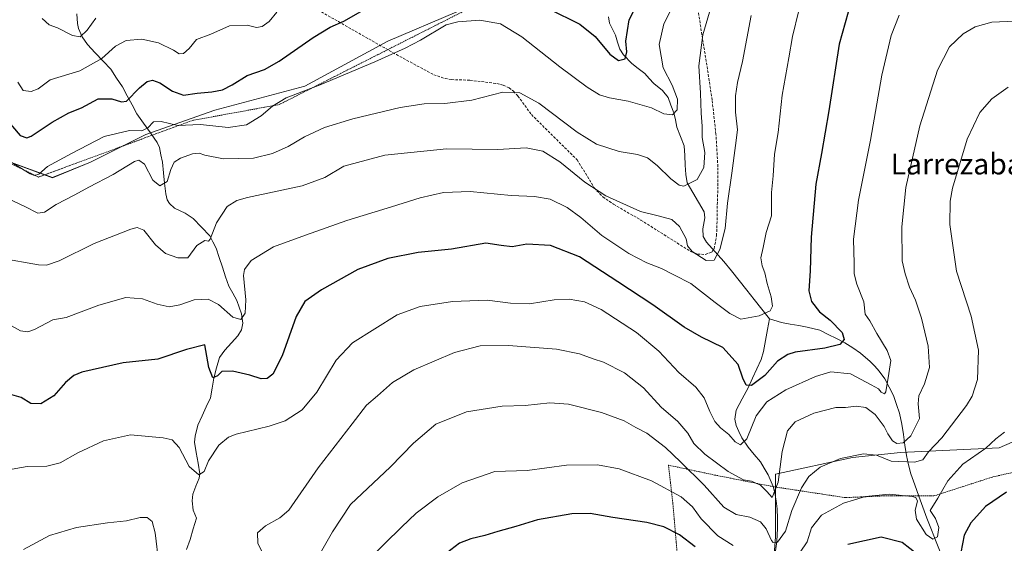
# Model space of a CAD drawing. Units: metres. Extents: x 613309 to 616732, y 4787213 to 4789584.
# Drawn here: x 614605 to 614984, y 4789029 to 4789231 of the extents above; entities that cross this region are included whole.
import ezdxf
from ezdxf.enums import TextEntityAlignment as Align

# ---------------------------------------------------------------- set-up
doc = ezdxf.new("R2010")
doc.units = ezdxf.units.M
doc.header["$MEASUREMENT"] = 0
doc.linetypes.add('TRAZOS', pattern=[0.75, 0.5, -0.25])
doc.linetypes.add('TRAZOSX2', pattern=[1.5, 1, -0.5])
for name, color, linetype, lineweight in [('Alambrada', 19, 'TRAZOS', 0), ('Arbolado forestal CxS', 92, 'Continuous', 0), ('Corriente natural lineal', 142, 'Continuous', 13), ('Curva de nivel maestra', 36, 'Continuous', 30), ('Curva de nivel normal', 36, 'Continuous', 0), ('Pastizal CxS', 92, 'Continuous', 0), ('Senda', 19, 'TRAZOSX2', 0), ('Texto cartográfico', 19, 'Continuous', 0)]:
    doc.layers.add(name, color=color, linetype=linetype, lineweight=lineweight)
doc.styles.add('Arial', font='txt', dxfattribs={"height": 0.2})

# ---------------------------------------------------------------- blocks, each defined once
blk = doc.blocks.new('*U151')
at = {"layer": 'Pastizal CxS', "color": 92, "linetype": 'Continuous', "lineweight": 0}
for points in [[(614595.6113, 4789177.8497, 506.5396), (614617.5443, 4789169.8747, 508.3487), (614632.1661, 4789175.8567, 508.8971), (614653.4341, 4789186.4905, 507.861), (614680.0195, 4789195.7953, 504.0158), (614714.5803, 4789205.1003, 506.0736), (614746.4825, 4789222.3807, 504.9443), (614773.0675, 4789233.6797, 505.1547)], [(615009.2907, 4789078.0321, 547.6077), (614981.5703, 4789066.0203, 546.9683), (614943.6853, 4789064.1713, 540.1486), (614925.2047, 4789062.3229, 541.6398), (614895.6361, 4789055.8547, 535.9607), (614895.6365, 4789031.8309, 541.9051), (614891.0173, 4788969.9233, 563.9448)]]:
    blk.add_polyline3d(points, dxfattribs=at)
blk = doc.blocks.new('*U195')
at = {"layer": 'Curva de nivel normal', "color": 36, "linetype": 'Continuous', "lineweight": 0}
blk.add_polyline3d([(614596.69, 4789163.53, 510), (614606.89, 4789158.79, 510), (614611.89, 4789156.21, 510), (614614.51, 4789156.64, 510), (614618.98, 4789159.56, 510), (614626.12, 4789163.25, 510), (614631.52, 4789166.22, 510), (614640.98, 4789171.08, 510), (614649.13, 4789176.15, 510), (614650.74, 4789176.62, 510), (614652.95, 4789175.04, 510), (614656.17, 4789168.94, 510), (614658.91, 4789166.7, 510), (614661.74, 4789168.45, 510), (614663.12, 4789173, 510), (614664.31, 4789175.78, 510), (614666.82, 4789177.42, 510), (614671.47, 4789179.03, 510), (614673.95, 4789179.35, 510), (614676.18, 4789178.46, 510), (614683.33, 4789177.05, 510), (614694.82, 4789177.43, 510), (614702.15, 4789179.12, 510), (614708.16, 4789181.8, 510), (614714.53, 4789185.55, 510), (614722.23, 4789189.18, 510), (614733.11, 4789192.52, 510), (614751.25, 4789196.84, 510), (614760.48, 4789198.3, 510), (614768.47, 4789198.44, 510), (614778.81, 4789199.7, 510), (614790.71, 4789202.74, 510), (614797.23, 4789202.54, 510), (614804.65, 4789198.45, 510), (614819.36, 4789187.3, 510), (614826.72, 4789182.75, 510), (614835.5, 4789179.96, 510), (614842.59, 4789178.73, 510), (614846.36, 4789177.49, 510), (614850.12, 4789174.59, 510), (614855.29, 4789169.42, 510), (614858.59, 4789167.01, 510), (614860.29, 4789166.64, 510), (614865.48, 4789169.11, 510), (614868.08, 4789173.81, 510), (614868.42, 4789179.59, 510), (614867.36, 4789185.26, 510), (614867.46, 4789189.7, 510), (614866.95, 4789194.68, 510), (614866.73, 4789202.35, 510), (614866.12, 4789212.91, 510), (614867.65, 4789224.76, 510), (614874.28, 4789247.62, 510)], dxfattribs=at)
blk = doc.blocks.new('*U204')
at = {"layer": 'Curva de nivel normal', "color": 36, "linetype": 'Continuous', "lineweight": 0}
for points in [[(614987.77, 4789230.08, 535), (614978.77, 4789229.62, 535), (614972.43, 4789227.82, 535), (614967.77, 4789225.15, 535), (614962.53, 4789220.2, 535), (614957.94, 4789211.21, 535), (614951.08, 4789189.77, 535), (614945.69, 4789166.03, 535), (614944.11, 4789150.93, 535), (614944.34, 4789137.96, 535), (614945.51, 4789132.93, 535), (614947.16, 4789127.82, 535), (614949.4, 4789122.74, 535), (614951.68, 4789115.84, 535), (614954.24, 4789105.06, 535), (614954.8, 4789096.96, 535), (614952.88, 4789090.67, 535), (614950.72, 4789086.07, 535), (614950.48, 4789082.93, 535), (614950.96, 4789077.27, 535), (614947.62, 4789070.61, 535), (614944.67, 4789067.94, 535), (614942.31, 4789067.7, 535), (614940.6, 4789068.7, 535), (614938.79, 4789071.38, 535), (614937.36, 4789074.23, 535), (614933.98, 4789078.83, 535), (614930.32, 4789081.47, 535), (614926.58, 4789082.01, 535), (614922.55, 4789081.56, 535), (614918.77, 4789081.48, 535), (614910.4, 4789079.32, 535), (614903.13, 4789076.02, 535), (614900.2, 4789072.62, 535), (614898.14, 4789064.61, 535), (614896.58, 4789052.86, 535), (614894.29, 4789046.96, 535), (614892.32, 4789049.21, 535), (614889.88, 4789051.64, 535), (614886.4, 4789053.18, 535), (614883.25, 4789053.72, 535), (614877.4, 4789056.9, 535), (614868.38, 4789063.54, 535), (614864.25, 4789067.75, 535), (614861.9, 4789071.68, 535), (614858.02, 4789076.16, 535), (614851.66, 4789081.7, 535), (614844.83, 4789089.09, 535), (614837.58, 4789094.9, 535), (614829.5, 4789098.9, 535), (614825.47, 4789100.18, 535), (614820.19, 4789102.22, 535), (614811.37, 4789103.97, 535), (614792.87, 4789105.34, 535), (614782.05, 4789105.24, 535), (614772.11, 4789102.69, 535), (614756.54, 4789096.02, 535), (614748.39, 4789091.14, 535), (614742.54, 4789085.97, 535), (614738.29, 4789082.48, 535), (614732.84, 4789075.27, 535), (614719.75, 4789058.36, 535), (614708.44, 4789042.08, 535), (614705.06, 4789039.08, 535), (614699.52, 4789036.06, 535), (614696.41, 4789033.29, 535), (614696.56, 4789029.37, 535), (614698.88, 4789024.67, 535)], [(614658.51, 4789021.62, 535), (614657.03, 4789033.3, 535), (614655.92, 4789037.67, 535), (614654.01, 4789039.2, 535), (614651.25, 4789039.24, 535), (614646.06, 4789037.9, 535), (614638.8, 4789037.25, 535), (614626.78, 4789035.36, 535), (614616.48, 4789032.27, 535), (614606.49, 4789027, 535)]]:
    blk.add_polyline3d(points, dxfattribs=at)
blk = doc.blocks.new('*U207')
at = {"layer": 'Curva de nivel normal', "color": 36, "linetype": 'Continuous', "lineweight": 0}
blk.add_polyline3d([(614604.22, 4789206.56, 495), (614606.37, 4789203.44, 495), (614609.33, 4789203.01, 495), (614612.12, 4789204.07, 495), (614616.68, 4789207.42, 495), (614628.13, 4789210.99, 495), (614636.58, 4789215.68, 495), (614641.82, 4789220.44, 495), (614645.87, 4789222.54, 495), (614651.93, 4789223.11, 495), (614658.29, 4789221.72, 495), (614664.12, 4789218.92, 495), (614666.26, 4789217.51, 495), (614667.96, 4789217.58, 495), (614670.13, 4789219.47, 495), (614672.92, 4789222.94, 495), (614678.42, 4789225, 495), (614685.64, 4789228.2, 495), (614692.38, 4789228.44, 495), (614695.98, 4789227.6, 495), (614698.26, 4789227.93, 495), (614700.91, 4789229.92, 495), (614703.83, 4789233.53, 495)], dxfattribs=at)
blk = doc.blocks.new('*U208')
at = {"layer": 'Curva de nivel normal', "color": 36, "linetype": 'Continuous', "lineweight": 0}
blk.add_polyline3d([(614943.18, 4789232.35, 530), (614940.1, 4789224.52, 530), (614936.53, 4789209.25, 530), (614932.17, 4789184.26, 530), (614927.49, 4789161.26, 530), (614925.61, 4789146.27, 530), (614925.9, 4789136.87, 530), (614925.79, 4789132.94, 530), (614926.89, 4789128.99, 530), (614929.57, 4789122.2, 530), (614930.02, 4789117.46, 530), (614931.82, 4789114.79, 530), (614934.58, 4789109.98, 530), (614938.51, 4789103.48, 530), (614939.88, 4789099.53, 530), (614939.18, 4789094.62, 530), (614938.05, 4789087.58, 530), (614937.46, 4789086.81, 530), (614936.27, 4789087.4, 530), (614935.23, 4789088.72, 530), (614932.44, 4789090.26, 530), (614924.41, 4789094.53, 530), (614916.92, 4789095.26, 530), (614910.98, 4789093.5, 530), (614899.54, 4789088.3, 530), (614892.28, 4789083.66, 530), (614888.1, 4789078.27, 530), (614884.53, 4789069.5, 530), (614882.14, 4789067.22, 530), (614880.08, 4789068.36, 530), (614877.61, 4789071.18, 530), (614874.45, 4789073.71, 530), (614872.31, 4789076.12, 530), (614870.32, 4789079.97, 530), (614868.16, 4789085.18, 530), (614864.9, 4789089.35, 530), (614858.45, 4789094.93, 530), (614850.79, 4789103.24, 530), (614842.18, 4789110.39, 530), (614828.57, 4789119.18, 530), (614822.19, 4789122.2, 530), (614816.3, 4789123.11, 530), (614810.48, 4789122.85, 530), (614801.06, 4789121.43, 530), (614793.74, 4789121.63, 530), (614784.71, 4789122.81, 530), (614771.38, 4789122.32, 530), (614758.98, 4789120.3, 530), (614750.13, 4789117.12, 530), (614741.57, 4789111.72, 530), (614732.94, 4789106.35, 530), (614726.67, 4789099.7, 530), (614719.28, 4789087.45, 530), (614713.54, 4789080.69, 530), (614707, 4789076.46, 530), (614700.91, 4789074.36, 530), (614688.25, 4789071.3, 530), (614685.25, 4789070.08, 530), (614681.58, 4789067.04, 530), (614677.59, 4789060.98, 530), (614675.95, 4789056.96, 530), (614673.82, 4789055.69, 530), (614670.12, 4789058.86, 530), (614666.31, 4789066.12, 530), (614663.62, 4789069.08, 530), (614660.09, 4789069.89, 530), (614647.61, 4789071.06, 530), (614637.22, 4789068.7, 530), (614627.39, 4789064.12, 530), (614620.55, 4789060.21, 530), (614615.4, 4789059.02, 530), (614607.81, 4789058.82, 530), (614599.87, 4789057.4, 530)], dxfattribs=at)
blk = doc.blocks.new('*U218')
at = {"layer": 'Curva de nivel normal', "color": 36, "linetype": 'Continuous', "lineweight": 0}
blk.add_polyline3d([(614613.66, 4789231.05, 490), (614616.25, 4789228.64, 490), (614619.53, 4789227.42, 490), (614625.25, 4789224.54, 490), (614628.25, 4789224.06, 490), (614630.86, 4789226.62, 490), (614634.23, 4789231.13, 490)], dxfattribs=at)
blk = doc.blocks.new('*U229')
at = {"layer": 'Curva de nivel normal', "color": 36, "linetype": 'Continuous', "lineweight": 0}
for points in [[(614983.66, 4789072.1, 545), (614980.28, 4789069.42, 545), (614976.5, 4789065.86, 545), (614967.66, 4789059.76, 545), (614961.9, 4789053.38, 545), (614957.96, 4789046.7, 545), (614955.06, 4789041.96, 545), (614957.1, 4789038.92, 545), (614958.38, 4789035.43, 545), (614957.86, 4789031.77, 545), (614956.08, 4789030.96, 545), (614953.48, 4789032.7, 545), (614949.8, 4789038.58, 545), (614949.27, 4789042.02, 545), (614950.19, 4789045.54, 545), (614949.59, 4789046.91, 545), (614948.18, 4789047.35, 545), (614939.36, 4789048.18, 545), (614930.26, 4789047.36, 545), (614921.78, 4789044.8, 545), (614913.3, 4789040.11, 545), (614909.48, 4789035.29, 545), (614907.79, 4789029.85, 545), (614905.07, 4789025.91, 545)], [(614879.37, 4789028.53, 545), (614873.38, 4789032.15, 545), (614867, 4789038.71, 545), (614863.67, 4789043.38, 545), (614859.33, 4789047.25, 545), (614847.94, 4789053.37, 545), (614835.46, 4789058.01, 545), (614827.13, 4789059.48, 545), (614815.29, 4789059.31, 545), (614800.09, 4789057.37, 545), (614787.62, 4789056.88, 545), (614775.13, 4789052.58, 545), (614765.8, 4789047.17, 545), (614757.47, 4789040.96, 545), (614751.81, 4789035.56, 545), (614739.14, 4789023.11, 545)]]:
    blk.add_polyline3d(points, dxfattribs=at)
blk = doc.blocks.new('*U233')
at = {"layer": 'Curva de nivel normal', "color": 36, "linetype": 'Continuous', "lineweight": 0}
blk.add_polyline3d([(614904.6, 4789234.19, 520), (614902.09, 4789224.18, 520), (614900.72, 4789215.91, 520), (614898.19, 4789201.58, 520), (614896.58, 4789187.26, 520), (614895.22, 4789178.92, 520), (614894.75, 4789170.52, 520), (614894.12, 4789164.11, 520), (614894.11, 4789155.25, 520), (614891.98, 4789148.78, 520), (614890.84, 4789142.98, 520), (614889.99, 4789139.12, 520), (614890.48, 4789136.02, 520), (614891.53, 4789133.29, 520), (614892.34, 4789129.22, 520), (614893.91, 4789124.06, 520), (614894.49, 4789120.5, 520), (614893.54, 4789118.68, 520), (614889.3, 4789116.71, 520), (614882.24, 4789115.51, 520), (614878.08, 4789117.66, 520), (614872.34, 4789121.93, 520), (614863, 4789129.23, 520), (614856.45, 4789132.47, 520), (614851.79, 4789134.95, 520), (614846.12, 4789137.18, 520), (614839.14, 4789140.69, 520), (614828.82, 4789147.66, 520), (614820.71, 4789154.62, 520), (614815.52, 4789158.44, 520), (614808.99, 4789161.56, 520), (614802.99, 4789162.6, 520), (614793.99, 4789162.96, 520), (614778.13, 4789164.52, 520), (614767.94, 4789164.19, 520), (614758.92, 4789162.18, 520), (614747.9, 4789158.66, 520), (614730.71, 4789153.35, 520), (614714.81, 4789147.73, 520), (614702.61, 4789143.35, 520), (614694.01, 4789137.98, 520), (614691.37, 4789134.59, 520), (614691, 4789132.32, 520), (614691.99, 4789122.95, 520), (614691.73, 4789117.8, 520), (614690.03, 4789115.29, 520), (614686.89, 4789116.2, 520), (614681.36, 4789121.14, 520), (614677.4, 4789123.15, 520), (614672.11, 4789122.91, 520), (614666.54, 4789120.96, 520), (614662.39, 4789120.23, 520), (614657.88, 4789121.23, 520), (614652.18, 4789123.28, 520), (614645.83, 4789123.79, 520), (614635.38, 4789120.9, 520), (614622.86, 4789116.17, 520), (614617.75, 4789115.19, 520), (614610.67, 4789111.55, 520), (614608.1, 4789110.6, 520), (614605.3, 4789110.94, 520), (614598.39, 4789114.78, 520)], dxfattribs=at)
blk = doc.blocks.new('*U236')
at = {"layer": 'Curva de nivel normal', "color": 36, "linetype": 'Continuous', "lineweight": 0}
blk.add_polyline3d([(614858.8, 4789241.25, 505), (614852.66, 4789228.96, 505), (614850.85, 4789221.07, 505), (614852.41, 4789212.15, 505), (614855.81, 4789205.37, 505), (614857.92, 4789200.02, 505), (614857.73, 4789195.96, 505), (614855.99, 4789194, 505), (614852.62, 4789194.38, 505), (614847.86, 4789196.66, 505), (614838.88, 4789199.34, 505), (614831.71, 4789200.5, 505), (614827.9, 4789201.68, 505), (614823.15, 4789204.6, 505), (614812.7, 4789212.54, 505), (614798.06, 4789224.07, 505), (614789.84, 4789229.01, 505), (614781.88, 4789230.37, 505), (614773.4, 4789229.76, 505), (614769, 4789228.6, 505), (614759.14, 4789222.74, 505), (614753.14, 4789219.7, 505), (614741.47, 4789214.37, 505), (614720.48, 4789205.53, 505), (614707.48, 4789200.56, 505), (614702.15, 4789197.38, 505), (614697.82, 4789193.6, 505), (614692.15, 4789190.12, 505), (614685.08, 4789189.14, 505), (614674.44, 4789190.36, 505), (614665.77, 4789189.88, 505), (614659.4, 4789191.51, 505), (614656.4, 4789191.36, 505), (614654.21, 4789189.03, 505), (614651.88, 4789187.89, 505), (614647.18, 4789187.96, 505), (614637.49, 4789185.76, 505), (614624.87, 4789179.17, 505), (614615.66, 4789174.11, 505), (614612.28, 4789171.16, 505), (614610.67, 4789170.68, 505), (614609.01, 4789171.3, 505), (614600.06, 4789176.82, 505)], dxfattribs=at)
blk = doc.blocks.new('*U244')
at = {"layer": 'Curva de nivel normal', "color": 36, "linetype": 'Continuous', "lineweight": 0}
blk.add_polyline3d([(614886.18, 4789232.16, 515), (614882.97, 4789214.56, 515), (614881.03, 4789206.49, 515), (614880.17, 4789201.3, 515), (614880.19, 4789195.08, 515), (614881.02, 4789188.22, 515), (614880.21, 4789182.26, 515), (614878.83, 4789171.59, 515), (614877.1, 4789160.02, 515), (614876.25, 4789150.27, 515), (614874.21, 4789142.26, 515), (614872.06, 4789138.13, 515), (614868.95, 4789138.08, 515), (614863.58, 4789141.46, 515), (614861.8, 4789143.66, 515), (614861.2, 4789146.3, 515), (614858.62, 4789151.14, 515), (614855.68, 4789153.8, 515), (614850.48, 4789155.23, 515), (614843.73, 4789156.85, 515), (614830.41, 4789162.88, 515), (614822.32, 4789168.11, 515), (614812.68, 4789175.93, 515), (614806.09, 4789180.08, 515), (614799.74, 4789181.34, 515), (614788.85, 4789180.64, 515), (614769.14, 4789180.93, 515), (614745.32, 4789178.55, 515), (614729.67, 4789174.27, 515), (614722.37, 4789169.99, 515), (614713.58, 4789166.73, 515), (614692.57, 4789162.3, 515), (614688.41, 4789161.16, 515), (614684.73, 4789158.79, 515), (614680.63, 4789152.47, 515), (614678.21, 4789146.18, 515), (614677.61, 4789145.51, 515), (614676.2, 4789145.68, 515), (614673.14, 4789143.77, 515), (614669.59, 4789139.03, 515), (614665.78, 4789139.07, 515), (614661, 4789140.66, 515), (614657.17, 4789144.04, 515), (614652.74, 4789149.67, 515), (614650.11, 4789150.76, 515), (614647.68, 4789150.12, 515), (614633.62, 4789144.52, 515), (614620.13, 4789137.88, 515), (614615.23, 4789136.26, 515), (614612.25, 4789136.42, 515), (614597.72, 4789138.95, 515)], dxfattribs=at)
blk = doc.blocks.new('*U254')
at = {"layer": 'Curva de nivel maestra', "color": 36, "linetype": 'Continuous', "lineweight": 30}
blk.add_polyline3d([(614927.04, 4789245.91, 525), (614920.11, 4789221.25, 525), (614916.11, 4789195.59, 525), (614913.24, 4789179.1, 525), (614911.1, 4789167.42, 525), (614909.34, 4789146.97, 525), (614908.94, 4789134.06, 525), (614908.4, 4789126.43, 525), (614909.48, 4789122.31, 525), (614912.49, 4789118.31, 525), (614916.61, 4789115.1, 525), (614921.27, 4789110.4, 525), (614922.06, 4789107.63, 525), (614920.39, 4789105.73, 525), (614914.52, 4789104.39, 525), (614903.17, 4789102.81, 525), (614900.28, 4789101.9, 525), (614896.32, 4789099.28, 525), (614891.49, 4789093.86, 525), (614886.42, 4789089.95, 525), (614884.31, 4789090.12, 525), (614883.04, 4789092.85, 525), (614881.29, 4789098.1, 525), (614875.31, 4789104.64, 525), (614867.08, 4789108.54, 525), (614860.45, 4789112.38, 525), (614848.38, 4789120.98, 525), (614835, 4789129.78, 525), (614820.27, 4789139.4, 525), (614809.04, 4789143.83, 525), (614800.04, 4789144.36, 525), (614794.32, 4789143.26, 525), (614790.13, 4789143.84, 525), (614784.18, 4789144.65, 525), (614770.99, 4789142.43, 525), (614758.19, 4789141.12, 525), (614746.47, 4789138.76, 525), (614734.96, 4789134.55, 525), (614721.07, 4789126.7, 525), (614714.61, 4789122.27, 525), (614711.28, 4789116.55, 525), (614705.93, 4789101.41, 525), (614702.35, 4789094.33, 525), (614700.15, 4789092.63, 525), (614697.82, 4789092.49, 525), (614693.48, 4789094.01, 525), (614686.82, 4789095.51, 525), (614682.66, 4789095.31, 525), (614681, 4789093.76, 525), (614679.19, 4789092.97, 525), (614677.66, 4789096.96, 525), (614676.19, 4789105.6, 525), (614669.15, 4789103.88, 525), (614658.15, 4789100.14, 525), (614644.82, 4789098.67, 525), (614628.93, 4789095.12, 525), (614625.84, 4789093.85, 525), (614622.58, 4789091.15, 525), (614618.12, 4789086.05, 525), (614613.16, 4789082.92, 525), (614609.32, 4789083.1, 525), (614605.56, 4789085.33, 525), (614600.2, 4789086.88, 525)], dxfattribs=at)
blk = doc.blocks.new('*U256')
at = {"layer": 'Curva de nivel maestra', "color": 36, "linetype": 'Continuous', "lineweight": 30}
for points in [[(614600.05, 4789192.06, 500), (614605.14, 4789186.06, 500), (614607.68, 4789185.14, 500), (614609.41, 4789185.85, 500), (614617.49, 4789191.25, 500), (614623.83, 4789194.81, 500), (614628.73, 4789196.76, 500), (614635.11, 4789200.12, 500), (614640.4, 4789200.13, 500), (614644.14, 4789199, 500), (614646.05, 4789199.29, 500), (614651.04, 4789204.46, 500), (614654.02, 4789206.86, 500), (614656.08, 4789207.31, 500), (614658.8, 4789206.31, 500), (614663.74, 4789203.11, 500), (614667.98, 4789201.59, 500), (614673.21, 4789202.31, 500), (614678.9, 4789202.85, 500), (614682.91, 4789203.69, 500), (614686.62, 4789205.58, 500), (614692.48, 4789209.16, 500), (614699.15, 4789211.42, 500), (614704.8, 4789214.64, 500), (614717.77, 4789223.81, 500), (614724.34, 4789227.75, 500), (614729.67, 4789230.07, 500), (614737.02, 4789234.3, 500)], [(614808.5, 4789234.82, 500), (614820.4, 4789228.9, 500), (614826.28, 4789224.2, 500), (614831.91, 4789217.36, 500), (614835.25, 4789214.97, 500), (614837.73, 4789215.56, 500), (614838.45, 4789218.22, 500), (614838.01, 4789222.34, 500), (614839.36, 4789230.58, 500), (614845.22, 4789242.25, 500)]]:
    blk.add_polyline3d(points, dxfattribs=at)

msp = doc.modelspace()

# ---------------------------------------------------------------- linework, layer by layer
at = {"layer": 'Alambrada', "color": 19, "linetype": 'TRAZOS', "lineweight": 0}
for points in [[(614395.92, 4789183.72, 453.45), (614358.69, 4789154.64, 453.61), (614359.65, 4789116.3, 459.89), (614385.67, 4789094.49, 470.9), (614421.92, 4789070.93, 484.19), (614450.16, 4789055.94, 495.63), (614493.2, 4789124.76, 501.29), (614538.32, 4789192.47, 504.59), (614556.87, 4789197.14, 504.91), (614612.21, 4789170.09, 504.99), (614671.26, 4789191.84, 504.27), (614704.78, 4789197.98, 505.12), (614746.46, 4789219.07, 504.22), (614778.01, 4789235.04, 503.75), (614825.87, 4789235.15, 497.03)], [(615003.83, 4789060.44, 549.51), (614978.99, 4789054.79, 547.85), (614956.51, 4789047.55, 544.7), (614937.21, 4789047.56, 545.44), (614922.51, 4789046.88, 544.27), (614894.71, 4789051.09, 534.39), (614872.19, 4789055.58, 536.68), (614854.45, 4789059.34, 541.72), (614856.16, 4789044.39, 546.46), (614860.87, 4788989.3, 563.5), (614865.26, 4788945.55, 576.69), (614868.24, 4788909.96, 590.33), (614874.74, 4788858.5, 606.37), (614881.59, 4788804.6, 622.11), (614887.05, 4788761.91, 642.9), (614926.93, 4788767, 641.06), (614952.69, 4788769.59, 638.59), (615001.42, 4788769.77, 630.87)]]:
    msp.add_polyline3d(points, dxfattribs=at)
at = {"layer": 'Arbolado forestal CxS', "color": 92, "linetype": 'Continuous', "lineweight": 0}
for points in [[(614773.07, 4789233.68, 505.15), (614746.48, 4789222.38, 504.94), (614714.58, 4789205.1, 506.07), (614680.02, 4789195.8, 504.02), (614653.43, 4789186.49, 507.86), (614632.17, 4789175.86, 508.9), (614617.54, 4789169.87, 508.35), (614617.54, 4789169.87, 508.35), (614595.61, 4789177.85, 506.54)], [(614595.61, 4789177.85, 506.54), (614617.54, 4789169.87, 508.35), (614632.17, 4789175.86, 508.9), (614653.43, 4789186.49, 507.86), (614680.02, 4789195.8, 504.02), (614714.58, 4789205.1, 506.07), (614746.48, 4789222.38, 504.94), (614773.07, 4789233.68, 505.15)], [(615059.67, 4789087.59, 539.61), (615042.56, 4789079.88, 542.42), (615009.29, 4789078.03, 547.61), (614981.57, 4789066.02, 546.97), (614943.69, 4789064.17, 540.15), (614925.2, 4789062.32, 541.64), (614895.64, 4789055.85, 535.96), (614895.64, 4789031.83, 541.91), (614891.02, 4788969.92, 563.94), (614874.38, 4788961.61, 570.4), (614873.46, 4788953.29, 573), (614862.24, 4788948.53, 577.4), (614865.4, 4788916.41, 589.83), (614875.34, 4788872.61, 603.88), (614878.66, 4788809.6, 622.02)], [(615017.61, 4788769.42, 631.42), (614949.23, 4788765.72, 643.29), (614908.58, 4788765.72, 643.86), (614886.4, 4788765.72, 643.35), (614886.4, 4788765.72, 643.35), (614878.66, 4788809.6, 622.02), (614875.34, 4788872.61, 603.88), (614865.4, 4788916.41, 589.83), (614862.24, 4788948.53, 577.4), (614873.46, 4788953.29, 573), (614874.38, 4788961.61, 570.4), (614891.02, 4788969.92, 563.94), (614895.64, 4789031.83, 541.91), (614895.64, 4789055.85, 535.96), (614925.2, 4789062.32, 541.64), (614943.69, 4789064.17, 540.15), (614981.57, 4789066.02, 546.97), (615009.29, 4789078.03, 547.61)]]:
    msp.add_polyline3d(points, dxfattribs=at)
at = {"layer": 'Corriente natural lineal', "color": 142, "linetype": 'Continuous', "lineweight": 13}
for points in [[(614669.15, 4789026.99, 533.35), (614670.47, 4789030.83, 532.72), (614671.73, 4789034.91, 531.87), (614673, 4789039, 531.4), (614671.63, 4789042, 531.11), (614671.26, 4789045.65, 531.01), (614671.54, 4789048.15, 531.02), (614672.74, 4789051.27, 530.76), (614673.94, 4789054.39, 530.32), (614674.2, 4789056.01, 530.06), (614673.54, 4789060.09, 529.45), (614672.88, 4789064.17, 529.01), (614672.22, 4789068.24, 529.09), (614672.4, 4789070.51, 528.57), (614673.52, 4789074.77, 527.81), (614675.12, 4789078.27, 527.5), (614676.72, 4789081.77, 527.07), (614678.32, 4789085.27, 526.49), (614678.95, 4789089.02, 525.56), (614679.58, 4789092.76, 525.13), (614680.68, 4789096.72, 524.77), (614681.78, 4789100.69, 524.25), (614683.82, 4789103.62, 523.64), (614686.36, 4789106.35, 522.74), (614688.9, 4789109.09, 521.65), (614690.29, 4789111.32, 520.88), (614690.8, 4789114, 520.19), (614690.26, 4789117.56, 519.49), (614689.33, 4789120.13, 518.94), (614688.41, 4789122.71, 518.36), (614686.9, 4789125.43, 517.89), (614685.39, 4789128.15, 517.88), (614684.16, 4789131.81, 517.71), (614682.94, 4789135.47, 517.14), (614681.71, 4789139.13, 516.19), (614680.49, 4789142.8, 515.85), (614679.26, 4789145.18, 515.54), (614678.03, 4789147.57, 514.92), (614674.82, 4789150.9, 513.86), (614671.62, 4789154.23, 513.21), (614668.65, 4789156.27, 512.32), (614664.51, 4789158.15, 511.41), (614662.64, 4789159.9, 510.98), (614661.74, 4789161.34, 510.71), (614661.12, 4789163.71, 510.45), (614660.71, 4789167.75, 509.75), (614660.29, 4789171.78, 509.44), (614659.87, 4789175.82, 509.06), (614659.27, 4789178.67, 508.66), (614658.67, 4789181.51, 507.84), (614657.87, 4789183.45, 507.31), (614655.24, 4789187.12, 505.82), (614652.62, 4789190.79, 503.44), (614649.99, 4789194.46, 501.61), (614648.16, 4789197.91, 500.33), (614646.33, 4789201.35, 498.93), (614644.51, 4789204.79, 498.32), (614642.26, 4789208.16, 497.68), (614640.01, 4789211.53, 496.64), (614637.03, 4789214.7, 495.06), (614634.05, 4789217.87, 493.38), (614631.08, 4789221.03, 491.59), (614629.03, 4789224.01, 490.14), (614627.6, 4789227.25, 488.89), (614627.22, 4789229.09, 488.34), (614627.01, 4789232.8, 487.71)], [(614893.27, 4789115.66, 520.23), (614890.35, 4789119.33, 519.63), (614887.44, 4789123, 518.86), (614884.52, 4789126.66, 518.18), (614881.6, 4789130.33, 517.2), (614878.69, 4789134, 516.4), (614875.77, 4789137.67, 515.4), (614872.43, 4789141.36, 514.72), (614869.09, 4789145.05, 513.97), (614867.84, 4789147.28, 513.47), (614867.6, 4789150.19, 512.96), (614868.41, 4789154.38, 512.37), (614868.11, 4789156.7, 512.03), (614865.93, 4789160.43, 511.23), (614863.75, 4789164.16, 510.49), (614861.57, 4789167.89, 509.67), (614861.08, 4789171.03, 509.1), (614860.89, 4789174.73, 508.38), (614860.7, 4789178.43, 507.63), (614860.51, 4789182.13, 507.08), (614859.11, 4789185.71, 506.51), (614857.7, 4789189.3, 505.8), (614857.09, 4789192.05, 505.23), (614856.47, 4789194.8, 504.61), (614855.39, 4789197.75, 504.15), (614854.32, 4789200.71, 503.81), (614852.2, 4789203.44, 502.84), (614848.76, 4789206.13, 502.31), (614847.03, 4789208.01, 501.62), (614845.29, 4789209.9, 501.35), (614842.81, 4789211.81, 500.98), (614840.32, 4789213.72, 500.43), (614837.15, 4789217.05, 499.72), (614835.71, 4789219.29, 499.28), (614834.9, 4789221.97, 498.92), (614834.08, 4789224.65, 498.48), (614832.9, 4789226.98, 497.86), (614831.71, 4789229.3, 497.03), (614831.32, 4789231.68, 496.64)], [(614895.49, 4789025.45, 541.37), (614896.06, 4789030.14, 539.44), (614896.4, 4789035.06, 537.37), (614896.35, 4789038.82, 536.3), (614896.29, 4789042.57, 535.97), (614895.84, 4789045.66, 535.57), (614895.39, 4789048.75, 535.07), (614894.72, 4789051.1, 534.39), (614892.72, 4789055.66, 533.03), (614891.25, 4789058.18, 532.39), (614889.77, 4789060.69, 531.99), (614887.44, 4789063.5, 531.01), (614885.1, 4789066.3, 530.43), (614882.6, 4789069.88, 529.45), (614881.55, 4789072.24, 528.81), (614880.5, 4789074.6, 528.49), (614880.02, 4789077.05, 528.03), (614880.43, 4789080.46, 527.24), (614882.77, 4789084.81, 526.36), (614885.1, 4789089.15, 525.19), (614886.76, 4789092.77, 524.05), (614888.43, 4789096.39, 523.43), (614890.09, 4789100.01, 522.6), (614890.94, 4789103.1, 522.08), (614891.72, 4789107.29, 521.51), (614892.49, 4789111.47, 520.81), (614893.27, 4789115.66, 520.23)], [(614959.21, 4789025.44, 546.93), (614957.42, 4789029.95, 545.57), (614955.63, 4789034.45, 543.95), (614953.84, 4789038.96, 544.7), (614952.29, 4789043.23, 544.97), (614950.73, 4789047.49, 544.32), (614949.18, 4789051.76, 543.11), (614947.62, 4789056.02, 541.3), (614946.77, 4789059.55, 539.33), (614945.92, 4789063.07, 537.01), (614945.34, 4789067.1, 535.19), (614944.77, 4789071.13, 533.8), (614944.19, 4789075.16, 532.71), (614943.29, 4789079.31, 531.77), (614942.14, 4789082.73, 531.07), (614940.99, 4789086.14, 530.87), (614939.31, 4789089.34, 530.44), (614937.62, 4789092.53, 529.67), (614935.45, 4789095.52, 529.02), (614933.76, 4789097.37, 528.62), (614932.06, 4789099.22, 528.08), (614928.33, 4789102.4, 526.79), (614925.29, 4789104.41, 525.71), (614922.24, 4789106.41, 525.06), (614919.04, 4789108.01, 524.18), (614915.83, 4789109.61, 523.68), (614912.63, 4789111.21, 523.35), (614907.83, 4789112.45, 522.25), (614904.54, 4789113.01, 521.63), (614901.25, 4789113.58, 521.15), (614897.96, 4789114.14, 520.77), (614893.27, 4789115.66, 520.23)]]:
    msp.add_polyline3d(points, dxfattribs=at)
at = {"layer": 'Curva de nivel maestra', "color": 36, "linetype": 'Continuous', "lineweight": 30}
for points in [[(614984.37, 4789048.98, 550), (614976.36, 4789043.44, 550), (614970.68, 4789037.16, 550), (614968.18, 4789032.39, 550), (614966.87, 4789025.8, 550)], [(614864.7, 4789028.02, 550), (614858.73, 4789032.62, 550), (614852.62, 4789035.63, 550), (614846.06, 4789037.31, 550), (614833.11, 4789039.18, 550), (614824.27, 4789040.75, 550), (614817.33, 4789040.61, 550), (614804.04, 4789038.37, 550), (614795.8, 4789035.73, 550), (614788.8, 4789033.84, 550), (614783.8, 4789032.28, 550), (614778.45, 4789031.03, 550), (614774.08, 4789029.4, 550), (614769.13, 4789025.54, 550)], [(614950.16, 4789025, 550), (614944.26, 4789029.59, 550), (614936.21, 4789031.71, 550), (614923.44, 4789028.82, 550)]]:
    msp.add_polyline3d(points, dxfattribs=at)
at = {"layer": 'Curva de nivel normal', "color": 36, "linetype": 'Continuous', "lineweight": 0}
msp.add_polyline3d([(614985.06, 4789204.62, 540), (614978.76, 4789200.16, 540), (614974.19, 4789194.93, 540), (614969.33, 4789184.7, 540), (614963.7, 4789165.87, 540), (614962.78, 4789160.87, 540), (614962.6, 4789151.92, 540), (614965.19, 4789133.92, 540), (614970.78, 4789116.6, 540), (614973.69, 4789103.6, 540), (614973.33, 4789092.27, 540), (614971.18, 4789085.91, 540), (614969.04, 4789082.3, 540), (614959.52, 4789069.89, 540), (614954.44, 4789064.49, 540), (614952.24, 4789061.45, 540), (614949.1, 4789060.48, 540), (614940.06, 4789060.89, 540), (614934.42, 4789063.25, 540), (614929.49, 4789063.74, 540), (614920.53, 4789061.86, 540), (614912.78, 4789058.64, 540), (614908.44, 4789055.03, 540), (614905.65, 4789050.6, 540), (614901.9, 4789041.92, 540), (614899.46, 4789033.97, 540), (614896.37, 4789029.73, 540), (614894.7, 4789029.58, 540), (614894.01, 4789030.38, 540), (614892.06, 4789034.88, 540), (614889.78, 4789037.57, 540), (614885.79, 4789039.37, 540), (614880.5, 4789040.39, 540), (614875.76, 4789043.24, 540), (614868.22, 4789051.66, 540), (614859.04, 4789060.62, 540), (614853.31, 4789066.18, 540), (614846.17, 4789071.66, 540), (614841.94, 4789073.89, 540), (614837.45, 4789076.46, 540), (614828.75, 4789079.61, 540), (614815.95, 4789082.76, 540), (614808.8, 4789083.36, 540), (614799.3, 4789082.29, 540), (614790.51, 4789082.07, 540), (614776.84, 4789079.91, 540), (614764.96, 4789075.1, 540), (614756.34, 4789067.79, 540), (614747.53, 4789058.75, 540), (614732.14, 4789044.3, 540), (614725.2, 4789033.76, 540), (614715.52, 4789016.74, 540)], dxfattribs=at)
at = {"layer": 'Pastizal CxS', "color": 92, "linetype": 'Continuous', "lineweight": 0}
for points in [[(614595.61, 4789177.85, 506.54), (614617.54, 4789169.87, 508.35), (614632.17, 4789175.86, 508.9), (614653.43, 4789186.49, 507.86), (614680.02, 4789195.8, 504.02), (614714.58, 4789205.1, 506.07), (614746.48, 4789222.38, 504.94), (614773.07, 4789233.68, 505.15)], [(615059.67, 4789087.59, 539.61), (615042.56, 4789079.88, 542.42), (615009.29, 4789078.03, 547.61), (614981.57, 4789066.02, 546.97), (614943.69, 4789064.17, 540.15), (614925.2, 4789062.32, 541.64), (614895.64, 4789055.85, 535.96), (614895.64, 4789031.83, 541.91), (614891.02, 4788969.92, 563.94), (614874.38, 4788961.61, 570.4), (614873.46, 4788953.29, 573), (614862.24, 4788948.53, 577.4), (614865.4, 4788916.41, 589.83), (614875.34, 4788872.61, 603.88), (614878.66, 4788809.6, 622.02)]]:
    msp.add_polyline3d(points, dxfattribs=at)
at = {"layer": 'Senda', "color": 19, "linetype": 'TRAZOSX2', "lineweight": 0}
msp.add_lwpolyline([(614720.98, 4789233.64), (614727.5, 4789229.84), (614749.81, 4789217.19), (614764.18, 4789209.45), (614768.54, 4789207.97), (614771.01, 4789207.57), (614778.1, 4789207.34), (614788.46, 4789206.04), (614790.89, 4789205.43), (614793.17, 4789204.35), (614794.84, 4789203.12), (614796.57, 4789201.25), (614801.73, 4789194.13), (614819.37, 4789176.68), (614825.9, 4789165.94), (614829.21, 4789162.47), (614833.34, 4789159.67), (614843.81, 4789153.57), (614862.98, 4789141.49), (614865.59, 4789140.51), (614868.61, 4789140.36), (614871.09, 4789141.27), (614872, 4789142.58), (614872.94, 4789147.52), (614873.18, 4789155.06), (614873.22, 4789159.4), (614873.47, 4789166.7), (614873.43, 4789174.07), (614872.7, 4789186.57), (614871.22, 4789199.73), (614868.99, 4789214.55), (614867.27, 4789224.8), (614865.46, 4789237.12)], dxfattribs=at)

# ---------------------------------------------------------------- block references
at = {"layer": 'Curva de nivel maestra', "color": 36, "linetype": 'Continuous', "lineweight": 30}
for name in ['*U256', '*U254']:
    msp.add_blockref(name, (0, 0), dxfattribs=at)
at = {"layer": 'Curva de nivel normal', "color": 36, "linetype": 'Continuous', "lineweight": 0}
for name in ['*U244', '*U233', '*U218', '*U207', '*U236', '*U195', '*U208', '*U204', '*U229']:
    msp.add_blockref(name, (0, 0), dxfattribs=at)
at = {"layer": 'Pastizal CxS', "color": 92, "linetype": 'Continuous', "lineweight": 0}
msp.add_blockref('*U151', (0, 0), dxfattribs=at)

# ---------------------------------------------------------------- texts
at = {"layer": 'Texto cartográfico', "color": 19, "linetype": 'Continuous', "lineweight": 0, "style": 'Arial'}
msp.add_text('Larrezabal', height=8, dxfattribs=at).set_placement((614966.82, 4789175.12), align=Align.MIDDLE_CENTER)

doc.saveas('drawing.dxf')
